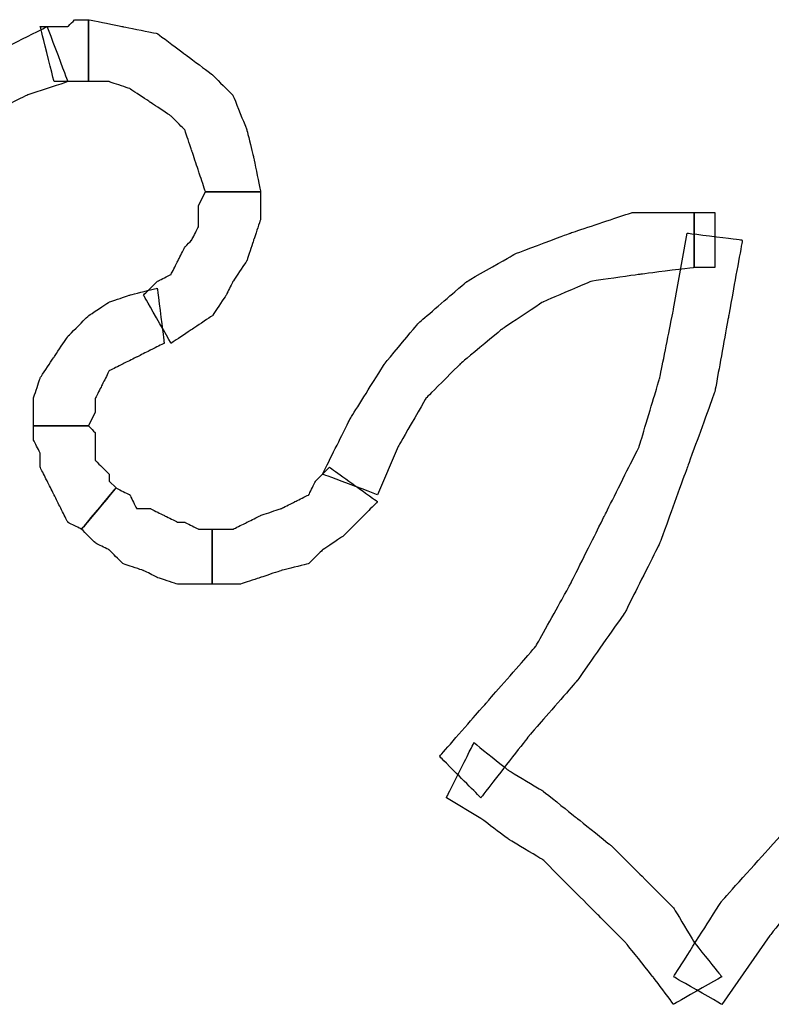
# Model space of a CAD drawing. Extents: x 0 to 216, y 0 to 280.
# Drawn here: x 178 to 186, y 193 to 204 of the extents above; entities that cross this region are included whole.
import ezdxf

# ---------------------------------------------------------------- set-up
doc = ezdxf.new("R2010")
doc.units = 0
doc.header["$LTSCALE"] = 10
doc.header["$MEASUREMENT"] = 0
doc.layers.add('CADdetails-9-EXTRAFINE', color=9, linetype='CONTINUOUS')

msp = doc.modelspace()

# ---------------------------------------------------------------- linework, layer by layer
at = {"layer": 'CADdetails-9-EXTRAFINE'}
for points, knots in [([(175.193, 200.843), (175.193, 200.843), (175.488, 201.137), (175.488, 201.137), (175.488, 201.137), (175.488, 201.137), (175.856, 201.506), (175.856, 201.506), (175.856, 201.506), (175.856, 201.506), (176.224, 201.8), (176.224, 201.8), (176.224, 201.8), (176.224, 201.8), (176.666, 202.095), (176.666, 202.095), (176.666, 202.095), (176.666, 202.095), (177.034, 202.316), (177.034, 202.316), (177.034, 202.316), (177.034, 202.316), (177.476, 202.537), (177.476, 202.537), (177.476, 202.537), (177.476, 202.537), (177.918, 202.758), (177.918, 202.758), (177.918, 202.758), (177.918, 202.758), (178.36, 202.905), (178.36, 202.905), (178.36, 202.905), (178.36, 202.905), (178.139, 203.494), (178.139, 203.494), (178.139, 203.494), (178.139, 203.494), (177.697, 203.273), (177.697, 203.273), (177.697, 203.273), (177.697, 203.273), (177.182, 203.052), (177.182, 203.052), (177.182, 203.052), (177.182, 203.052), (176.74, 202.831), (176.74, 202.831), (176.74, 202.831), (176.74, 202.831), (176.298, 202.537), (176.298, 202.537), (176.298, 202.537), (176.298, 202.537), (175.856, 202.242), (175.856, 202.242), (175.856, 202.242), (175.856, 202.242), (175.488, 201.948), (175.488, 201.948), (175.488, 201.948), (175.488, 201.948), (175.12, 201.653), (175.12, 201.653), (175.12, 201.653), (175.12, 201.653), (174.751, 201.285), (174.751, 201.285), (174.751, 201.285), (174.751, 201.285), (175.193, 200.843), (175.193, 200.843)], [0, 0, 0, 0, 0.055556, 0.055556, 0.055556, 0.083333, 0.111111, 0.111111, 0.111111, 0.138889, 0.166667, 0.166667, 0.166667, 0.194444, 0.222222, 0.222222, 0.222222, 0.25, 0.277778, 0.277778, 0.277778, 0.305556, 0.333333, 0.333333, 0.333333, 0.361111, 0.388889, 0.388889, 0.388889, 0.416667, 0.444444, 0.444444, 0.444444, 0.472222, 0.5, 0.5, 0.5, 0.527778, 0.555556, 0.555556, 0.555556, 0.583333, 0.611111, 0.611111, 0.611111, 0.638889, 0.666667, 0.666667, 0.666667, 0.694444, 0.722222, 0.722222, 0.722222, 0.75, 0.777778, 0.777778, 0.777778, 0.805556, 0.833333, 0.833333, 0.833333, 0.861111, 0.888889, 0.888889, 0.888889, 0.916667, 0.944444, 0.944444, 0.944444, 0.972222, 1, 1, 1, 1]), ([(175.193, 200.843), (175.193, 200.843), (175.488, 201.137), (175.488, 201.137), (175.488, 201.137), (175.488, 201.137), (175.856, 201.506), (175.856, 201.506), (175.856, 201.506), (175.856, 201.506), (176.224, 201.8), (176.224, 201.8), (176.224, 201.8), (176.224, 201.8), (176.666, 202.095), (176.666, 202.095), (176.666, 202.095), (176.666, 202.095), (177.034, 202.316), (177.034, 202.316), (177.034, 202.316), (177.034, 202.316), (177.476, 202.537), (177.476, 202.537), (177.476, 202.537), (177.476, 202.537), (177.918, 202.758), (177.918, 202.758), (177.918, 202.758), (177.918, 202.758), (178.36, 202.905), (178.36, 202.905), (178.36, 202.905), (178.36, 202.905), (178.139, 203.494), (178.139, 203.494), (178.139, 203.494), (178.139, 203.494), (177.697, 203.273), (177.697, 203.273), (177.697, 203.273), (177.697, 203.273), (177.182, 203.052), (177.182, 203.052), (177.182, 203.052), (177.182, 203.052), (176.74, 202.831), (176.74, 202.831), (176.74, 202.831), (176.74, 202.831), (176.298, 202.537), (176.298, 202.537), (176.298, 202.537), (176.298, 202.537), (175.856, 202.242), (175.856, 202.242), (175.856, 202.242), (175.856, 202.242), (175.488, 201.948), (175.488, 201.948), (175.488, 201.948), (175.488, 201.948), (175.12, 201.653), (175.12, 201.653), (175.12, 201.653), (175.12, 201.653), (174.751, 201.285), (174.751, 201.285), (174.751, 201.285), (174.751, 201.285), (175.193, 200.843), (175.193, 200.843)], [0, 0, 0, 0, 0.055556, 0.055556, 0.055556, 0.083333, 0.111111, 0.111111, 0.111111, 0.138889, 0.166667, 0.166667, 0.166667, 0.194444, 0.222222, 0.222222, 0.222222, 0.25, 0.277778, 0.277778, 0.277778, 0.305556, 0.333333, 0.333333, 0.333333, 0.361111, 0.388889, 0.388889, 0.388889, 0.416667, 0.444444, 0.444444, 0.444444, 0.472222, 0.5, 0.5, 0.5, 0.527778, 0.555556, 0.555556, 0.555556, 0.583333, 0.611111, 0.611111, 0.611111, 0.638889, 0.666667, 0.666667, 0.666667, 0.694444, 0.722222, 0.722222, 0.722222, 0.75, 0.777778, 0.777778, 0.777778, 0.805556, 0.833333, 0.833333, 0.833333, 0.861111, 0.888889, 0.888889, 0.888889, 0.916667, 0.944444, 0.944444, 0.944444, 0.972222, 1, 1, 1, 1]), ([(178.213, 202.905), (178.213, 202.905), (178.286, 202.905), (178.286, 202.905), (178.286, 202.905), (178.286, 202.905), (178.36, 202.905), (178.36, 202.905), (178.36, 202.905), (178.36, 202.905), (178.434, 202.905), (178.434, 202.905), (178.434, 202.905), (178.434, 202.905), (178.507, 202.905), (178.507, 202.905), (178.507, 202.905), (178.507, 202.905), (178.581, 202.905), (178.581, 202.905), (178.581, 202.905), (178.581, 202.905), (178.581, 203.568), (178.581, 203.568), (178.581, 203.568), (178.581, 203.568), (178.507, 203.568), (178.507, 203.568), (178.507, 203.568), (178.507, 203.568), (178.434, 203.568), (178.434, 203.568), (178.434, 203.568), (178.434, 203.568), (178.36, 203.494), (178.36, 203.494), (178.36, 203.494), (178.36, 203.494), (178.286, 203.494), (178.286, 203.494), (178.286, 203.494), (178.286, 203.494), (178.213, 203.494), (178.213, 203.494), (178.213, 203.494), (178.213, 203.494), (178.139, 203.494), (178.139, 203.494), (178.139, 203.494), (178.139, 203.494), (178.065, 203.494), (178.065, 203.494), (178.065, 203.494), (178.065, 203.494), (178.213, 202.905), (178.213, 202.905)], [0, 0, 0, 0, 0.071429, 0.071429, 0.071429, 0.107143, 0.142857, 0.142857, 0.142857, 0.178571, 0.214286, 0.214286, 0.214286, 0.25, 0.285714, 0.285714, 0.285714, 0.321429, 0.357143, 0.357143, 0.357143, 0.392857, 0.428571, 0.428571, 0.428571, 0.464286, 0.5, 0.5, 0.5, 0.535714, 0.571429, 0.571429, 0.571429, 0.607143, 0.642857, 0.642857, 0.642857, 0.678571, 0.714286, 0.714286, 0.714286, 0.75, 0.785714, 0.785714, 0.785714, 0.821429, 0.857143, 0.857143, 0.857143, 0.892857, 0.928571, 0.928571, 0.928571, 0.964286, 1, 1, 1, 1]), ([(178.213, 202.905), (178.213, 202.905), (178.286, 202.905), (178.286, 202.905), (178.286, 202.905), (178.286, 202.905), (178.36, 202.905), (178.36, 202.905), (178.36, 202.905), (178.36, 202.905), (178.434, 202.905), (178.434, 202.905), (178.434, 202.905), (178.434, 202.905), (178.507, 202.905), (178.507, 202.905), (178.507, 202.905), (178.507, 202.905), (178.581, 202.905), (178.581, 202.905), (178.581, 202.905), (178.581, 202.905), (178.581, 203.568), (178.581, 203.568), (178.581, 203.568), (178.581, 203.568), (178.507, 203.568), (178.507, 203.568), (178.507, 203.568), (178.507, 203.568), (178.434, 203.568), (178.434, 203.568), (178.434, 203.568), (178.434, 203.568), (178.36, 203.494), (178.36, 203.494), (178.36, 203.494), (178.36, 203.494), (178.286, 203.494), (178.286, 203.494), (178.286, 203.494), (178.286, 203.494), (178.213, 203.494), (178.213, 203.494), (178.213, 203.494), (178.213, 203.494), (178.139, 203.494), (178.139, 203.494), (178.139, 203.494), (178.139, 203.494), (178.065, 203.494), (178.065, 203.494), (178.065, 203.494), (178.065, 203.494), (178.213, 202.905), (178.213, 202.905)], [0, 0, 0, 0, 0.071429, 0.071429, 0.071429, 0.107143, 0.142857, 0.142857, 0.142857, 0.178571, 0.214286, 0.214286, 0.214286, 0.25, 0.285714, 0.285714, 0.285714, 0.321429, 0.357143, 0.357143, 0.357143, 0.392857, 0.428571, 0.428571, 0.428571, 0.464286, 0.5, 0.5, 0.5, 0.535714, 0.571429, 0.571429, 0.571429, 0.607143, 0.642857, 0.642857, 0.642857, 0.678571, 0.714286, 0.714286, 0.714286, 0.75, 0.785714, 0.785714, 0.785714, 0.821429, 0.857143, 0.857143, 0.857143, 0.892857, 0.928571, 0.928571, 0.928571, 0.964286, 1, 1, 1, 1]), ([(178.581, 202.905), (178.581, 202.905), (178.802, 202.905), (178.802, 202.905), (178.802, 202.905), (178.802, 202.905), (179.023, 202.831), (179.023, 202.831), (179.023, 202.831), (179.023, 202.831), (179.244, 202.684), (179.244, 202.684), (179.244, 202.684), (179.244, 202.684), (179.465, 202.537), (179.465, 202.537), (179.465, 202.537), (179.465, 202.537), (179.612, 202.389), (179.612, 202.389), (179.612, 202.389), (179.612, 202.389), (179.686, 202.169), (179.686, 202.169), (179.686, 202.169), (179.686, 202.169), (179.759, 201.948), (179.759, 201.948), (179.759, 201.948), (179.759, 201.948), (179.833, 201.727), (179.833, 201.727), (179.833, 201.727), (179.833, 201.727), (180.422, 201.727), (180.422, 201.727), (180.422, 201.727), (180.422, 201.727), (180.348, 202.095), (180.348, 202.095), (180.348, 202.095), (180.348, 202.095), (180.275, 202.389), (180.275, 202.389), (180.275, 202.389), (180.275, 202.389), (180.127, 202.758), (180.127, 202.758), (180.127, 202.758), (180.127, 202.758), (179.906, 202.979), (179.906, 202.979), (179.906, 202.979), (179.906, 202.979), (179.612, 203.2), (179.612, 203.2), (179.612, 203.2), (179.612, 203.2), (179.317, 203.42), (179.317, 203.42), (179.317, 203.42), (179.317, 203.42), (178.949, 203.494), (178.949, 203.494), (178.949, 203.494), (178.949, 203.494), (178.581, 203.568), (178.581, 203.568), (178.581, 203.568), (178.581, 203.568), (178.581, 202.905), (178.581, 202.905)], [0, 0, 0, 0, 0.055556, 0.055556, 0.055556, 0.083333, 0.111111, 0.111111, 0.111111, 0.138889, 0.166667, 0.166667, 0.166667, 0.194444, 0.222222, 0.222222, 0.222222, 0.25, 0.277778, 0.277778, 0.277778, 0.305556, 0.333333, 0.333333, 0.333333, 0.361111, 0.388889, 0.388889, 0.388889, 0.416667, 0.444444, 0.444444, 0.444444, 0.472222, 0.5, 0.5, 0.5, 0.527778, 0.555556, 0.555556, 0.555556, 0.583333, 0.611111, 0.611111, 0.611111, 0.638889, 0.666667, 0.666667, 0.666667, 0.694444, 0.722222, 0.722222, 0.722222, 0.75, 0.777778, 0.777778, 0.777778, 0.805556, 0.833333, 0.833333, 0.833333, 0.861111, 0.888889, 0.888889, 0.888889, 0.916667, 0.944444, 0.944444, 0.944444, 0.972222, 1, 1, 1, 1]), ([(178.581, 202.905), (178.581, 202.905), (178.802, 202.905), (178.802, 202.905), (178.802, 202.905), (178.802, 202.905), (179.023, 202.831), (179.023, 202.831), (179.023, 202.831), (179.023, 202.831), (179.244, 202.684), (179.244, 202.684), (179.244, 202.684), (179.244, 202.684), (179.465, 202.537), (179.465, 202.537), (179.465, 202.537), (179.465, 202.537), (179.612, 202.389), (179.612, 202.389), (179.612, 202.389), (179.612, 202.389), (179.686, 202.169), (179.686, 202.169), (179.686, 202.169), (179.686, 202.169), (179.759, 201.948), (179.759, 201.948), (179.759, 201.948), (179.759, 201.948), (179.833, 201.727), (179.833, 201.727), (179.833, 201.727), (179.833, 201.727), (180.422, 201.727), (180.422, 201.727), (180.422, 201.727), (180.422, 201.727), (180.348, 202.095), (180.348, 202.095), (180.348, 202.095), (180.348, 202.095), (180.275, 202.389), (180.275, 202.389), (180.275, 202.389), (180.275, 202.389), (180.127, 202.758), (180.127, 202.758), (180.127, 202.758), (180.127, 202.758), (179.906, 202.979), (179.906, 202.979), (179.906, 202.979), (179.906, 202.979), (179.612, 203.2), (179.612, 203.2), (179.612, 203.2), (179.612, 203.2), (179.317, 203.42), (179.317, 203.42), (179.317, 203.42), (179.317, 203.42), (178.949, 203.494), (178.949, 203.494), (178.949, 203.494), (178.949, 203.494), (178.581, 203.568), (178.581, 203.568), (178.581, 203.568), (178.581, 203.568), (178.581, 202.905), (178.581, 202.905)], [0, 0, 0, 0, 0.055556, 0.055556, 0.055556, 0.083333, 0.111111, 0.111111, 0.111111, 0.138889, 0.166667, 0.166667, 0.166667, 0.194444, 0.222222, 0.222222, 0.222222, 0.25, 0.277778, 0.277778, 0.277778, 0.305556, 0.333333, 0.333333, 0.333333, 0.361111, 0.388889, 0.388889, 0.388889, 0.416667, 0.444444, 0.444444, 0.444444, 0.472222, 0.5, 0.5, 0.5, 0.527778, 0.555556, 0.555556, 0.555556, 0.583333, 0.611111, 0.611111, 0.611111, 0.638889, 0.666667, 0.666667, 0.666667, 0.694444, 0.722222, 0.722222, 0.722222, 0.75, 0.777778, 0.777778, 0.777778, 0.805556, 0.833333, 0.833333, 0.833333, 0.861111, 0.888889, 0.888889, 0.888889, 0.916667, 0.944444, 0.944444, 0.944444, 0.972222, 1, 1, 1, 1]), ([(179.833, 201.727), (179.833, 201.727), (179.759, 201.579), (179.759, 201.579), (179.759, 201.579), (179.759, 201.579), (179.759, 201.358), (179.759, 201.358), (179.759, 201.358), (179.759, 201.358), (179.686, 201.211), (179.686, 201.211), (179.686, 201.211), (179.686, 201.211), (179.612, 201.137), (179.612, 201.137), (179.612, 201.137), (179.612, 201.137), (179.538, 200.99), (179.538, 200.99), (179.538, 200.99), (179.538, 200.99), (179.465, 200.843), (179.465, 200.843), (179.465, 200.843), (179.465, 200.843), (179.317, 200.769), (179.317, 200.769), (179.317, 200.769), (179.317, 200.769), (179.17, 200.622), (179.17, 200.622), (179.17, 200.622), (179.17, 200.622), (179.465, 200.106), (179.465, 200.106), (179.465, 200.106), (179.465, 200.106), (179.686, 200.254), (179.686, 200.254), (179.686, 200.254), (179.686, 200.254), (179.906, 200.401), (179.906, 200.401), (179.906, 200.401), (179.906, 200.401), (180.054, 200.622), (180.054, 200.622), (180.054, 200.622), (180.054, 200.622), (180.127, 200.769), (180.127, 200.769), (180.127, 200.769), (180.127, 200.769), (180.275, 200.99), (180.275, 200.99), (180.275, 200.99), (180.275, 200.99), (180.348, 201.211), (180.348, 201.211), (180.348, 201.211), (180.348, 201.211), (180.422, 201.432), (180.422, 201.432), (180.422, 201.432), (180.422, 201.432), (180.422, 201.727), (180.422, 201.727), (180.422, 201.727), (180.422, 201.727), (179.833, 201.727), (179.833, 201.727)], [0, 0, 0, 0, 0.055556, 0.055556, 0.055556, 0.083333, 0.111111, 0.111111, 0.111111, 0.138889, 0.166667, 0.166667, 0.166667, 0.194444, 0.222222, 0.222222, 0.222222, 0.25, 0.277778, 0.277778, 0.277778, 0.305556, 0.333333, 0.333333, 0.333333, 0.361111, 0.388889, 0.388889, 0.388889, 0.416667, 0.444444, 0.444444, 0.444444, 0.472222, 0.5, 0.5, 0.5, 0.527778, 0.555556, 0.555556, 0.555556, 0.583333, 0.611111, 0.611111, 0.611111, 0.638889, 0.666667, 0.666667, 0.666667, 0.694444, 0.722222, 0.722222, 0.722222, 0.75, 0.777778, 0.777778, 0.777778, 0.805556, 0.833333, 0.833333, 0.833333, 0.861111, 0.888889, 0.888889, 0.888889, 0.916667, 0.944444, 0.944444, 0.944444, 0.972222, 1, 1, 1, 1]), ([(179.833, 201.727), (179.833, 201.727), (179.759, 201.579), (179.759, 201.579), (179.759, 201.579), (179.759, 201.579), (179.759, 201.358), (179.759, 201.358), (179.759, 201.358), (179.759, 201.358), (179.686, 201.211), (179.686, 201.211), (179.686, 201.211), (179.686, 201.211), (179.612, 201.137), (179.612, 201.137), (179.612, 201.137), (179.612, 201.137), (179.538, 200.99), (179.538, 200.99), (179.538, 200.99), (179.538, 200.99), (179.465, 200.843), (179.465, 200.843), (179.465, 200.843), (179.465, 200.843), (179.317, 200.769), (179.317, 200.769), (179.317, 200.769), (179.317, 200.769), (179.17, 200.622), (179.17, 200.622), (179.17, 200.622), (179.17, 200.622), (179.465, 200.106), (179.465, 200.106), (179.465, 200.106), (179.465, 200.106), (179.686, 200.254), (179.686, 200.254), (179.686, 200.254), (179.686, 200.254), (179.906, 200.401), (179.906, 200.401), (179.906, 200.401), (179.906, 200.401), (180.054, 200.622), (180.054, 200.622), (180.054, 200.622), (180.054, 200.622), (180.127, 200.769), (180.127, 200.769), (180.127, 200.769), (180.127, 200.769), (180.275, 200.99), (180.275, 200.99), (180.275, 200.99), (180.275, 200.99), (180.348, 201.211), (180.348, 201.211), (180.348, 201.211), (180.348, 201.211), (180.422, 201.432), (180.422, 201.432), (180.422, 201.432), (180.422, 201.432), (180.422, 201.727), (180.422, 201.727), (180.422, 201.727), (180.422, 201.727), (179.833, 201.727), (179.833, 201.727)], [0, 0, 0, 0, 0.055556, 0.055556, 0.055556, 0.083333, 0.111111, 0.111111, 0.111111, 0.138889, 0.166667, 0.166667, 0.166667, 0.194444, 0.222222, 0.222222, 0.222222, 0.25, 0.277778, 0.277778, 0.277778, 0.305556, 0.333333, 0.333333, 0.333333, 0.361111, 0.388889, 0.388889, 0.388889, 0.416667, 0.444444, 0.444444, 0.444444, 0.472222, 0.5, 0.5, 0.5, 0.527778, 0.555556, 0.555556, 0.555556, 0.583333, 0.611111, 0.611111, 0.611111, 0.638889, 0.666667, 0.666667, 0.666667, 0.694444, 0.722222, 0.722222, 0.722222, 0.75, 0.777778, 0.777778, 0.777778, 0.805556, 0.833333, 0.833333, 0.833333, 0.861111, 0.888889, 0.888889, 0.888889, 0.916667, 0.944444, 0.944444, 0.944444, 0.972222, 1, 1, 1, 1]), ([(181.674, 198.486), (181.674, 198.486), (181.895, 199.002), (181.895, 199.002), (181.895, 199.002), (181.895, 199.002), (182.19, 199.517), (182.19, 199.517), (182.19, 199.517), (182.19, 199.517), (182.558, 199.886), (182.558, 199.886), (182.558, 199.886), (182.558, 199.886), (183, 200.254), (183, 200.254), (183, 200.254), (183, 200.254), (183.442, 200.548), (183.442, 200.548), (183.442, 200.548), (183.442, 200.548), (183.957, 200.769), (183.957, 200.769), (183.957, 200.769), (183.957, 200.769), (184.473, 200.843), (184.473, 200.843), (184.473, 200.843), (184.473, 200.843), (185.062, 200.917), (185.062, 200.917), (185.062, 200.917), (185.062, 200.917), (185.062, 201.506), (185.062, 201.506), (185.062, 201.506), (185.062, 201.506), (184.399, 201.506), (184.399, 201.506), (184.399, 201.506), (184.399, 201.506), (183.736, 201.285), (183.736, 201.285), (183.736, 201.285), (183.736, 201.285), (183.147, 201.064), (183.147, 201.064), (183.147, 201.064), (183.147, 201.064), (182.631, 200.769), (182.631, 200.769), (182.631, 200.769), (182.631, 200.769), (182.116, 200.327), (182.116, 200.327), (182.116, 200.327), (182.116, 200.327), (181.748, 199.886), (181.748, 199.886), (181.748, 199.886), (181.748, 199.886), (181.379, 199.296), (181.379, 199.296), (181.379, 199.296), (181.379, 199.296), (181.085, 198.707), (181.085, 198.707), (181.085, 198.707), (181.085, 198.707), (181.674, 198.486), (181.674, 198.486)], [0, 0, 0, 0, 0.055556, 0.055556, 0.055556, 0.083333, 0.111111, 0.111111, 0.111111, 0.138889, 0.166667, 0.166667, 0.166667, 0.194444, 0.222222, 0.222222, 0.222222, 0.25, 0.277778, 0.277778, 0.277778, 0.305556, 0.333333, 0.333333, 0.333333, 0.361111, 0.388889, 0.388889, 0.388889, 0.416667, 0.444444, 0.444444, 0.444444, 0.472222, 0.5, 0.5, 0.5, 0.527778, 0.555556, 0.555556, 0.555556, 0.583333, 0.611111, 0.611111, 0.611111, 0.638889, 0.666667, 0.666667, 0.666667, 0.694444, 0.722222, 0.722222, 0.722222, 0.75, 0.777778, 0.777778, 0.777778, 0.805556, 0.833333, 0.833333, 0.833333, 0.861111, 0.888889, 0.888889, 0.888889, 0.916667, 0.944444, 0.944444, 0.944444, 0.972222, 1, 1, 1, 1]), ([(181.674, 198.486), (181.674, 198.486), (181.895, 199.002), (181.895, 199.002), (181.895, 199.002), (181.895, 199.002), (182.19, 199.517), (182.19, 199.517), (182.19, 199.517), (182.19, 199.517), (182.558, 199.886), (182.558, 199.886), (182.558, 199.886), (182.558, 199.886), (183, 200.254), (183, 200.254), (183, 200.254), (183, 200.254), (183.442, 200.548), (183.442, 200.548), (183.442, 200.548), (183.442, 200.548), (183.957, 200.769), (183.957, 200.769), (183.957, 200.769), (183.957, 200.769), (184.473, 200.843), (184.473, 200.843), (184.473, 200.843), (184.473, 200.843), (185.062, 200.917), (185.062, 200.917), (185.062, 200.917), (185.062, 200.917), (185.062, 201.506), (185.062, 201.506), (185.062, 201.506), (185.062, 201.506), (184.399, 201.506), (184.399, 201.506), (184.399, 201.506), (184.399, 201.506), (183.736, 201.285), (183.736, 201.285), (183.736, 201.285), (183.736, 201.285), (183.147, 201.064), (183.147, 201.064), (183.147, 201.064), (183.147, 201.064), (182.631, 200.769), (182.631, 200.769), (182.631, 200.769), (182.631, 200.769), (182.116, 200.327), (182.116, 200.327), (182.116, 200.327), (182.116, 200.327), (181.748, 199.886), (181.748, 199.886), (181.748, 199.886), (181.748, 199.886), (181.379, 199.296), (181.379, 199.296), (181.379, 199.296), (181.379, 199.296), (181.085, 198.707), (181.085, 198.707), (181.085, 198.707), (181.085, 198.707), (181.674, 198.486), (181.674, 198.486)], [0, 0, 0, 0, 0.055556, 0.055556, 0.055556, 0.083333, 0.111111, 0.111111, 0.111111, 0.138889, 0.166667, 0.166667, 0.166667, 0.194444, 0.222222, 0.222222, 0.222222, 0.25, 0.277778, 0.277778, 0.277778, 0.305556, 0.333333, 0.333333, 0.333333, 0.361111, 0.388889, 0.388889, 0.388889, 0.416667, 0.444444, 0.444444, 0.444444, 0.472222, 0.5, 0.5, 0.5, 0.527778, 0.555556, 0.555556, 0.555556, 0.583333, 0.611111, 0.611111, 0.611111, 0.638889, 0.666667, 0.666667, 0.666667, 0.694444, 0.722222, 0.722222, 0.722222, 0.75, 0.777778, 0.777778, 0.777778, 0.805556, 0.833333, 0.833333, 0.833333, 0.861111, 0.888889, 0.888889, 0.888889, 0.916667, 0.944444, 0.944444, 0.944444, 0.972222, 1, 1, 1, 1]), ([(185.062, 200.917), (185.062, 200.917), (185.135, 200.917), (185.135, 200.917), (185.135, 200.917), (185.135, 200.917), (185.209, 200.917), (185.209, 200.917), (185.209, 200.917), (185.209, 200.917), (185.283, 200.917), (185.283, 200.917), (185.283, 200.917), (185.283, 200.917), (185.283, 201.506), (185.283, 201.506), (185.283, 201.506), (185.283, 201.506), (185.209, 201.506), (185.209, 201.506), (185.209, 201.506), (185.209, 201.506), (185.135, 201.506), (185.135, 201.506), (185.135, 201.506), (185.135, 201.506), (185.062, 201.506), (185.062, 201.506), (185.062, 201.506), (185.062, 201.506), (185.062, 200.917), (185.062, 200.917)], [0, 0, 0, 0, 0.125, 0.125, 0.125, 0.1875, 0.25, 0.25, 0.25, 0.3125, 0.375, 0.375, 0.375, 0.4375, 0.5, 0.5, 0.5, 0.5625, 0.625, 0.625, 0.625, 0.6875, 0.75, 0.75, 0.75, 0.8125, 0.875, 0.875, 0.875, 0.9375, 1, 1, 1, 1]), ([(185.062, 200.917), (185.062, 200.917), (185.135, 200.917), (185.135, 200.917), (185.135, 200.917), (185.135, 200.917), (185.209, 200.917), (185.209, 200.917), (185.209, 200.917), (185.209, 200.917), (185.283, 200.917), (185.283, 200.917), (185.283, 200.917), (185.283, 200.917), (185.283, 201.506), (185.283, 201.506), (185.283, 201.506), (185.283, 201.506), (185.209, 201.506), (185.209, 201.506), (185.209, 201.506), (185.209, 201.506), (185.135, 201.506), (185.135, 201.506), (185.135, 201.506), (185.135, 201.506), (185.062, 201.506), (185.062, 201.506), (185.062, 201.506), (185.062, 201.506), (185.062, 200.917), (185.062, 200.917)], [0, 0, 0, 0, 0.125, 0.125, 0.125, 0.1875, 0.25, 0.25, 0.25, 0.3125, 0.375, 0.375, 0.375, 0.4375, 0.5, 0.5, 0.5, 0.5625, 0.625, 0.625, 0.625, 0.6875, 0.75, 0.75, 0.75, 0.8125, 0.875, 0.875, 0.875, 0.9375, 1, 1, 1, 1]), ([(184.988, 201.285), (184.988, 201.285), (184.841, 200.475), (184.841, 200.475), (184.841, 200.475), (184.841, 200.475), (184.694, 199.738), (184.694, 199.738), (184.694, 199.738), (184.694, 199.738), (184.473, 199.002), (184.473, 199.002), (184.473, 199.002), (184.473, 199.002), (184.104, 198.265), (184.104, 198.265), (184.104, 198.265), (184.104, 198.265), (183.736, 197.529), (183.736, 197.529), (183.736, 197.529), (183.736, 197.529), (183.368, 196.866), (183.368, 196.866), (183.368, 196.866), (183.368, 196.866), (182.852, 196.277), (182.852, 196.277), (182.852, 196.277), (182.852, 196.277), (182.337, 195.688), (182.337, 195.688), (182.337, 195.688), (182.337, 195.688), (182.779, 195.246), (182.779, 195.246), (182.779, 195.246), (182.779, 195.246), (183.294, 195.909), (183.294, 195.909), (183.294, 195.909), (183.294, 195.909), (183.81, 196.498), (183.81, 196.498), (183.81, 196.498), (183.81, 196.498), (184.325, 197.234), (184.325, 197.234), (184.325, 197.234), (184.325, 197.234), (184.694, 197.971), (184.694, 197.971), (184.694, 197.971), (184.694, 197.971), (184.988, 198.781), (184.988, 198.781), (184.988, 198.781), (184.988, 198.781), (185.283, 199.591), (185.283, 199.591), (185.283, 199.591), (185.283, 199.591), (185.43, 200.401), (185.43, 200.401), (185.43, 200.401), (185.43, 200.401), (185.577, 201.211), (185.577, 201.211), (185.577, 201.211), (185.577, 201.211), (184.988, 201.285), (184.988, 201.285)], [0, 0, 0, 0, 0.055556, 0.055556, 0.055556, 0.083333, 0.111111, 0.111111, 0.111111, 0.138889, 0.166667, 0.166667, 0.166667, 0.194444, 0.222222, 0.222222, 0.222222, 0.25, 0.277778, 0.277778, 0.277778, 0.305556, 0.333333, 0.333333, 0.333333, 0.361111, 0.388889, 0.388889, 0.388889, 0.416667, 0.444444, 0.444444, 0.444444, 0.472222, 0.5, 0.5, 0.5, 0.527778, 0.555556, 0.555556, 0.555556, 0.583333, 0.611111, 0.611111, 0.611111, 0.638889, 0.666667, 0.666667, 0.666667, 0.694444, 0.722222, 0.722222, 0.722222, 0.75, 0.777778, 0.777778, 0.777778, 0.805556, 0.833333, 0.833333, 0.833333, 0.861111, 0.888889, 0.888889, 0.888889, 0.916667, 0.944444, 0.944444, 0.944444, 0.972222, 1, 1, 1, 1]), ([(184.988, 201.285), (184.988, 201.285), (184.841, 200.475), (184.841, 200.475), (184.841, 200.475), (184.841, 200.475), (184.694, 199.738), (184.694, 199.738), (184.694, 199.738), (184.694, 199.738), (184.473, 199.002), (184.473, 199.002), (184.473, 199.002), (184.473, 199.002), (184.104, 198.265), (184.104, 198.265), (184.104, 198.265), (184.104, 198.265), (183.736, 197.529), (183.736, 197.529), (183.736, 197.529), (183.736, 197.529), (183.368, 196.866), (183.368, 196.866), (183.368, 196.866), (183.368, 196.866), (182.852, 196.277), (182.852, 196.277), (182.852, 196.277), (182.852, 196.277), (182.337, 195.688), (182.337, 195.688), (182.337, 195.688), (182.337, 195.688), (182.779, 195.246), (182.779, 195.246), (182.779, 195.246), (182.779, 195.246), (183.294, 195.909), (183.294, 195.909), (183.294, 195.909), (183.294, 195.909), (183.81, 196.498), (183.81, 196.498), (183.81, 196.498), (183.81, 196.498), (184.325, 197.234), (184.325, 197.234), (184.325, 197.234), (184.325, 197.234), (184.694, 197.971), (184.694, 197.971), (184.694, 197.971), (184.694, 197.971), (184.988, 198.781), (184.988, 198.781), (184.988, 198.781), (184.988, 198.781), (185.283, 199.591), (185.283, 199.591), (185.283, 199.591), (185.283, 199.591), (185.43, 200.401), (185.43, 200.401), (185.43, 200.401), (185.43, 200.401), (185.577, 201.211), (185.577, 201.211), (185.577, 201.211), (185.577, 201.211), (184.988, 201.285), (184.988, 201.285)], [0, 0, 0, 0, 0.055556, 0.055556, 0.055556, 0.083333, 0.111111, 0.111111, 0.111111, 0.138889, 0.166667, 0.166667, 0.166667, 0.194444, 0.222222, 0.222222, 0.222222, 0.25, 0.277778, 0.277778, 0.277778, 0.305556, 0.333333, 0.333333, 0.333333, 0.361111, 0.388889, 0.388889, 0.388889, 0.416667, 0.444444, 0.444444, 0.444444, 0.472222, 0.5, 0.5, 0.5, 0.527778, 0.555556, 0.555556, 0.555556, 0.583333, 0.611111, 0.611111, 0.611111, 0.638889, 0.666667, 0.666667, 0.666667, 0.694444, 0.722222, 0.722222, 0.722222, 0.75, 0.777778, 0.777778, 0.777778, 0.805556, 0.833333, 0.833333, 0.833333, 0.861111, 0.888889, 0.888889, 0.888889, 0.916667, 0.944444, 0.944444, 0.944444, 0.972222, 1, 1, 1, 1]), ([(178.581, 199.223), (178.581, 199.223), (178.654, 199.37), (178.654, 199.37), (178.654, 199.37), (178.654, 199.37), (178.654, 199.517), (178.654, 199.517), (178.654, 199.517), (178.654, 199.517), (178.728, 199.664), (178.728, 199.664), (178.728, 199.664), (178.728, 199.664), (178.802, 199.812), (178.802, 199.812), (178.802, 199.812), (178.802, 199.812), (178.949, 199.886), (178.949, 199.886), (178.949, 199.886), (178.949, 199.886), (179.096, 199.959), (179.096, 199.959), (179.096, 199.959), (179.096, 199.959), (179.244, 200.033), (179.244, 200.033), (179.244, 200.033), (179.244, 200.033), (179.391, 200.106), (179.391, 200.106), (179.391, 200.106), (179.391, 200.106), (179.317, 200.696), (179.317, 200.696), (179.317, 200.696), (179.317, 200.696), (179.023, 200.622), (179.023, 200.622), (179.023, 200.622), (179.023, 200.622), (178.802, 200.548), (178.802, 200.548), (178.802, 200.548), (178.802, 200.548), (178.581, 200.401), (178.581, 200.401), (178.581, 200.401), (178.581, 200.401), (178.36, 200.18), (178.36, 200.18), (178.36, 200.18), (178.36, 200.18), (178.213, 199.959), (178.213, 199.959), (178.213, 199.959), (178.213, 199.959), (178.065, 199.738), (178.065, 199.738), (178.065, 199.738), (178.065, 199.738), (177.992, 199.517), (177.992, 199.517), (177.992, 199.517), (177.992, 199.517), (177.992, 199.223), (177.992, 199.223), (177.992, 199.223), (177.992, 199.223), (178.581, 199.223), (178.581, 199.223)], [0, 0, 0, 0, 0.055556, 0.055556, 0.055556, 0.083333, 0.111111, 0.111111, 0.111111, 0.138889, 0.166667, 0.166667, 0.166667, 0.194444, 0.222222, 0.222222, 0.222222, 0.25, 0.277778, 0.277778, 0.277778, 0.305556, 0.333333, 0.333333, 0.333333, 0.361111, 0.388889, 0.388889, 0.388889, 0.416667, 0.444444, 0.444444, 0.444444, 0.472222, 0.5, 0.5, 0.5, 0.527778, 0.555556, 0.555556, 0.555556, 0.583333, 0.611111, 0.611111, 0.611111, 0.638889, 0.666667, 0.666667, 0.666667, 0.694444, 0.722222, 0.722222, 0.722222, 0.75, 0.777778, 0.777778, 0.777778, 0.805556, 0.833333, 0.833333, 0.833333, 0.861111, 0.888889, 0.888889, 0.888889, 0.916667, 0.944444, 0.944444, 0.944444, 0.972222, 1, 1, 1, 1]), ([(178.581, 199.223), (178.581, 199.223), (178.654, 199.37), (178.654, 199.37), (178.654, 199.37), (178.654, 199.37), (178.654, 199.517), (178.654, 199.517), (178.654, 199.517), (178.654, 199.517), (178.728, 199.664), (178.728, 199.664), (178.728, 199.664), (178.728, 199.664), (178.802, 199.812), (178.802, 199.812), (178.802, 199.812), (178.802, 199.812), (178.949, 199.886), (178.949, 199.886), (178.949, 199.886), (178.949, 199.886), (179.096, 199.959), (179.096, 199.959), (179.096, 199.959), (179.096, 199.959), (179.244, 200.033), (179.244, 200.033), (179.244, 200.033), (179.244, 200.033), (179.391, 200.106), (179.391, 200.106), (179.391, 200.106), (179.391, 200.106), (179.317, 200.696), (179.317, 200.696), (179.317, 200.696), (179.317, 200.696), (179.023, 200.622), (179.023, 200.622), (179.023, 200.622), (179.023, 200.622), (178.802, 200.548), (178.802, 200.548), (178.802, 200.548), (178.802, 200.548), (178.581, 200.401), (178.581, 200.401), (178.581, 200.401), (178.581, 200.401), (178.36, 200.18), (178.36, 200.18), (178.36, 200.18), (178.36, 200.18), (178.213, 199.959), (178.213, 199.959), (178.213, 199.959), (178.213, 199.959), (178.065, 199.738), (178.065, 199.738), (178.065, 199.738), (178.065, 199.738), (177.992, 199.517), (177.992, 199.517), (177.992, 199.517), (177.992, 199.517), (177.992, 199.223), (177.992, 199.223), (177.992, 199.223), (177.992, 199.223), (178.581, 199.223), (178.581, 199.223)], [0, 0, 0, 0, 0.055556, 0.055556, 0.055556, 0.083333, 0.111111, 0.111111, 0.111111, 0.138889, 0.166667, 0.166667, 0.166667, 0.194444, 0.222222, 0.222222, 0.222222, 0.25, 0.277778, 0.277778, 0.277778, 0.305556, 0.333333, 0.333333, 0.333333, 0.361111, 0.388889, 0.388889, 0.388889, 0.416667, 0.444444, 0.444444, 0.444444, 0.472222, 0.5, 0.5, 0.5, 0.527778, 0.555556, 0.555556, 0.555556, 0.583333, 0.611111, 0.611111, 0.611111, 0.638889, 0.666667, 0.666667, 0.666667, 0.694444, 0.722222, 0.722222, 0.722222, 0.75, 0.777778, 0.777778, 0.777778, 0.805556, 0.833333, 0.833333, 0.833333, 0.861111, 0.888889, 0.888889, 0.888889, 0.916667, 0.944444, 0.944444, 0.944444, 0.972222, 1, 1, 1, 1]), ([(178.876, 198.56), (178.876, 198.56), (178.802, 198.633), (178.802, 198.633), (178.802, 198.633), (178.802, 198.633), (178.802, 198.707), (178.802, 198.707), (178.802, 198.707), (178.802, 198.707), (178.728, 198.781), (178.728, 198.781), (178.728, 198.781), (178.728, 198.781), (178.654, 198.854), (178.654, 198.854), (178.654, 198.854), (178.654, 198.854), (178.654, 198.928), (178.654, 198.928), (178.654, 198.928), (178.654, 198.928), (178.654, 199.002), (178.654, 199.002), (178.654, 199.002), (178.654, 199.002), (178.654, 199.149), (178.654, 199.149), (178.654, 199.149), (178.654, 199.149), (178.581, 199.223), (178.581, 199.223), (178.581, 199.223), (178.581, 199.223), (177.992, 199.223), (177.992, 199.223), (177.992, 199.223), (177.992, 199.223), (177.992, 199.075), (177.992, 199.075), (177.992, 199.075), (177.992, 199.075), (178.065, 198.928), (178.065, 198.928), (178.065, 198.928), (178.065, 198.928), (178.065, 198.781), (178.065, 198.781), (178.065, 198.781), (178.065, 198.781), (178.139, 198.633), (178.139, 198.633), (178.139, 198.633), (178.139, 198.633), (178.213, 198.486), (178.213, 198.486), (178.213, 198.486), (178.213, 198.486), (178.286, 198.339), (178.286, 198.339), (178.286, 198.339), (178.286, 198.339), (178.36, 198.192), (178.36, 198.192), (178.36, 198.192), (178.36, 198.192), (178.507, 198.118), (178.507, 198.118), (178.507, 198.118), (178.507, 198.118), (178.876, 198.56), (178.876, 198.56)], [0, 0, 0, 0, 0.055556, 0.055556, 0.055556, 0.083333, 0.111111, 0.111111, 0.111111, 0.138889, 0.166667, 0.166667, 0.166667, 0.194444, 0.222222, 0.222222, 0.222222, 0.25, 0.277778, 0.277778, 0.277778, 0.305556, 0.333333, 0.333333, 0.333333, 0.361111, 0.388889, 0.388889, 0.388889, 0.416667, 0.444444, 0.444444, 0.444444, 0.472222, 0.5, 0.5, 0.5, 0.527778, 0.555556, 0.555556, 0.555556, 0.583333, 0.611111, 0.611111, 0.611111, 0.638889, 0.666667, 0.666667, 0.666667, 0.694444, 0.722222, 0.722222, 0.722222, 0.75, 0.777778, 0.777778, 0.777778, 0.805556, 0.833333, 0.833333, 0.833333, 0.861111, 0.888889, 0.888889, 0.888889, 0.916667, 0.944444, 0.944444, 0.944444, 0.972222, 1, 1, 1, 1]), ([(178.876, 198.56), (178.876, 198.56), (178.802, 198.633), (178.802, 198.633), (178.802, 198.633), (178.802, 198.633), (178.802, 198.707), (178.802, 198.707), (178.802, 198.707), (178.802, 198.707), (178.728, 198.781), (178.728, 198.781), (178.728, 198.781), (178.728, 198.781), (178.654, 198.854), (178.654, 198.854), (178.654, 198.854), (178.654, 198.854), (178.654, 198.928), (178.654, 198.928), (178.654, 198.928), (178.654, 198.928), (178.654, 199.002), (178.654, 199.002), (178.654, 199.002), (178.654, 199.002), (178.654, 199.149), (178.654, 199.149), (178.654, 199.149), (178.654, 199.149), (178.581, 199.223), (178.581, 199.223), (178.581, 199.223), (178.581, 199.223), (177.992, 199.223), (177.992, 199.223), (177.992, 199.223), (177.992, 199.223), (177.992, 199.075), (177.992, 199.075), (177.992, 199.075), (177.992, 199.075), (178.065, 198.928), (178.065, 198.928), (178.065, 198.928), (178.065, 198.928), (178.065, 198.781), (178.065, 198.781), (178.065, 198.781), (178.065, 198.781), (178.139, 198.633), (178.139, 198.633), (178.139, 198.633), (178.139, 198.633), (178.213, 198.486), (178.213, 198.486), (178.213, 198.486), (178.213, 198.486), (178.286, 198.339), (178.286, 198.339), (178.286, 198.339), (178.286, 198.339), (178.36, 198.192), (178.36, 198.192), (178.36, 198.192), (178.36, 198.192), (178.507, 198.118), (178.507, 198.118), (178.507, 198.118), (178.507, 198.118), (178.876, 198.56), (178.876, 198.56)], [0, 0, 0, 0, 0.055556, 0.055556, 0.055556, 0.083333, 0.111111, 0.111111, 0.111111, 0.138889, 0.166667, 0.166667, 0.166667, 0.194444, 0.222222, 0.222222, 0.222222, 0.25, 0.277778, 0.277778, 0.277778, 0.305556, 0.333333, 0.333333, 0.333333, 0.361111, 0.388889, 0.388889, 0.388889, 0.416667, 0.444444, 0.444444, 0.444444, 0.472222, 0.5, 0.5, 0.5, 0.527778, 0.555556, 0.555556, 0.555556, 0.583333, 0.611111, 0.611111, 0.611111, 0.638889, 0.666667, 0.666667, 0.666667, 0.694444, 0.722222, 0.722222, 0.722222, 0.75, 0.777778, 0.777778, 0.777778, 0.805556, 0.833333, 0.833333, 0.833333, 0.861111, 0.888889, 0.888889, 0.888889, 0.916667, 0.944444, 0.944444, 0.944444, 0.972222, 1, 1, 1, 1]), ([(181.159, 198.781), (181.159, 198.781), (181.011, 198.633), (181.011, 198.633), (181.011, 198.633), (181.011, 198.633), (180.938, 198.486), (180.938, 198.486), (180.938, 198.486), (180.938, 198.486), (180.79, 198.413), (180.79, 198.413), (180.79, 198.413), (180.79, 198.413), (180.643, 198.339), (180.643, 198.339), (180.643, 198.339), (180.643, 198.339), (180.422, 198.265), (180.422, 198.265), (180.422, 198.265), (180.422, 198.265), (180.275, 198.192), (180.275, 198.192), (180.275, 198.192), (180.275, 198.192), (180.127, 198.118), (180.127, 198.118), (180.127, 198.118), (180.127, 198.118), (179.906, 198.118), (179.906, 198.118), (179.906, 198.118), (179.906, 198.118), (179.906, 197.529), (179.906, 197.529), (179.906, 197.529), (179.906, 197.529), (180.201, 197.529), (180.201, 197.529), (180.201, 197.529), (180.201, 197.529), (180.422, 197.602), (180.422, 197.602), (180.422, 197.602), (180.422, 197.602), (180.643, 197.676), (180.643, 197.676), (180.643, 197.676), (180.643, 197.676), (180.938, 197.75), (180.938, 197.75), (180.938, 197.75), (180.938, 197.75), (181.085, 197.897), (181.085, 197.897), (181.085, 197.897), (181.085, 197.897), (181.306, 198.044), (181.306, 198.044), (181.306, 198.044), (181.306, 198.044), (181.527, 198.265), (181.527, 198.265), (181.527, 198.265), (181.527, 198.265), (181.674, 198.413), (181.674, 198.413), (181.674, 198.413), (181.674, 198.413), (181.159, 198.781), (181.159, 198.781)], [0, 0, 0, 0, 0.055556, 0.055556, 0.055556, 0.083333, 0.111111, 0.111111, 0.111111, 0.138889, 0.166667, 0.166667, 0.166667, 0.194444, 0.222222, 0.222222, 0.222222, 0.25, 0.277778, 0.277778, 0.277778, 0.305556, 0.333333, 0.333333, 0.333333, 0.361111, 0.388889, 0.388889, 0.388889, 0.416667, 0.444444, 0.444444, 0.444444, 0.472222, 0.5, 0.5, 0.5, 0.527778, 0.555556, 0.555556, 0.555556, 0.583333, 0.611111, 0.611111, 0.611111, 0.638889, 0.666667, 0.666667, 0.666667, 0.694444, 0.722222, 0.722222, 0.722222, 0.75, 0.777778, 0.777778, 0.777778, 0.805556, 0.833333, 0.833333, 0.833333, 0.861111, 0.888889, 0.888889, 0.888889, 0.916667, 0.944444, 0.944444, 0.944444, 0.972222, 1, 1, 1, 1]), ([(181.159, 198.781), (181.159, 198.781), (181.011, 198.633), (181.011, 198.633), (181.011, 198.633), (181.011, 198.633), (180.938, 198.486), (180.938, 198.486), (180.938, 198.486), (180.938, 198.486), (180.79, 198.413), (180.79, 198.413), (180.79, 198.413), (180.79, 198.413), (180.643, 198.339), (180.643, 198.339), (180.643, 198.339), (180.643, 198.339), (180.422, 198.265), (180.422, 198.265), (180.422, 198.265), (180.422, 198.265), (180.275, 198.192), (180.275, 198.192), (180.275, 198.192), (180.275, 198.192), (180.127, 198.118), (180.127, 198.118), (180.127, 198.118), (180.127, 198.118), (179.906, 198.118), (179.906, 198.118), (179.906, 198.118), (179.906, 198.118), (179.906, 197.529), (179.906, 197.529), (179.906, 197.529), (179.906, 197.529), (180.201, 197.529), (180.201, 197.529), (180.201, 197.529), (180.201, 197.529), (180.422, 197.602), (180.422, 197.602), (180.422, 197.602), (180.422, 197.602), (180.643, 197.676), (180.643, 197.676), (180.643, 197.676), (180.643, 197.676), (180.938, 197.75), (180.938, 197.75), (180.938, 197.75), (180.938, 197.75), (181.085, 197.897), (181.085, 197.897), (181.085, 197.897), (181.085, 197.897), (181.306, 198.044), (181.306, 198.044), (181.306, 198.044), (181.306, 198.044), (181.527, 198.265), (181.527, 198.265), (181.527, 198.265), (181.527, 198.265), (181.674, 198.413), (181.674, 198.413), (181.674, 198.413), (181.674, 198.413), (181.159, 198.781), (181.159, 198.781)], [0, 0, 0, 0, 0.055556, 0.055556, 0.055556, 0.083333, 0.111111, 0.111111, 0.111111, 0.138889, 0.166667, 0.166667, 0.166667, 0.194444, 0.222222, 0.222222, 0.222222, 0.25, 0.277778, 0.277778, 0.277778, 0.305556, 0.333333, 0.333333, 0.333333, 0.361111, 0.388889, 0.388889, 0.388889, 0.416667, 0.444444, 0.444444, 0.444444, 0.472222, 0.5, 0.5, 0.5, 0.527778, 0.555556, 0.555556, 0.555556, 0.583333, 0.611111, 0.611111, 0.611111, 0.638889, 0.666667, 0.666667, 0.666667, 0.694444, 0.722222, 0.722222, 0.722222, 0.75, 0.777778, 0.777778, 0.777778, 0.805556, 0.833333, 0.833333, 0.833333, 0.861111, 0.888889, 0.888889, 0.888889, 0.916667, 0.944444, 0.944444, 0.944444, 0.972222, 1, 1, 1, 1]), ([(179.906, 198.118), (179.906, 198.118), (179.759, 198.118), (179.759, 198.118), (179.759, 198.118), (179.759, 198.118), (179.612, 198.192), (179.612, 198.192), (179.612, 198.192), (179.612, 198.192), (179.538, 198.192), (179.538, 198.192), (179.538, 198.192), (179.538, 198.192), (179.391, 198.265), (179.391, 198.265), (179.391, 198.265), (179.391, 198.265), (179.244, 198.339), (179.244, 198.339), (179.244, 198.339), (179.244, 198.339), (179.096, 198.339), (179.096, 198.339), (179.096, 198.339), (179.096, 198.339), (179.023, 198.486), (179.023, 198.486), (179.023, 198.486), (179.023, 198.486), (178.876, 198.56), (178.876, 198.56), (178.876, 198.56), (178.876, 198.56), (178.507, 198.118), (178.507, 198.118), (178.507, 198.118), (178.507, 198.118), (178.654, 197.971), (178.654, 197.971), (178.654, 197.971), (178.654, 197.971), (178.802, 197.897), (178.802, 197.897), (178.802, 197.897), (178.802, 197.897), (178.949, 197.75), (178.949, 197.75), (178.949, 197.75), (178.949, 197.75), (179.17, 197.676), (179.17, 197.676), (179.17, 197.676), (179.17, 197.676), (179.317, 197.602), (179.317, 197.602), (179.317, 197.602), (179.317, 197.602), (179.538, 197.529), (179.538, 197.529), (179.538, 197.529), (179.538, 197.529), (179.759, 197.529), (179.759, 197.529), (179.759, 197.529), (179.759, 197.529), (179.906, 197.529), (179.906, 197.529), (179.906, 197.529), (179.906, 197.529), (179.906, 198.118), (179.906, 198.118)], [0, 0, 0, 0, 0.055556, 0.055556, 0.055556, 0.083333, 0.111111, 0.111111, 0.111111, 0.138889, 0.166667, 0.166667, 0.166667, 0.194444, 0.222222, 0.222222, 0.222222, 0.25, 0.277778, 0.277778, 0.277778, 0.305556, 0.333333, 0.333333, 0.333333, 0.361111, 0.388889, 0.388889, 0.388889, 0.416667, 0.444444, 0.444444, 0.444444, 0.472222, 0.5, 0.5, 0.5, 0.527778, 0.555556, 0.555556, 0.555556, 0.583333, 0.611111, 0.611111, 0.611111, 0.638889, 0.666667, 0.666667, 0.666667, 0.694444, 0.722222, 0.722222, 0.722222, 0.75, 0.777778, 0.777778, 0.777778, 0.805556, 0.833333, 0.833333, 0.833333, 0.861111, 0.888889, 0.888889, 0.888889, 0.916667, 0.944444, 0.944444, 0.944444, 0.972222, 1, 1, 1, 1]), ([(179.906, 198.118), (179.906, 198.118), (179.759, 198.118), (179.759, 198.118), (179.759, 198.118), (179.759, 198.118), (179.612, 198.192), (179.612, 198.192), (179.612, 198.192), (179.612, 198.192), (179.538, 198.192), (179.538, 198.192), (179.538, 198.192), (179.538, 198.192), (179.391, 198.265), (179.391, 198.265), (179.391, 198.265), (179.391, 198.265), (179.244, 198.339), (179.244, 198.339), (179.244, 198.339), (179.244, 198.339), (179.096, 198.339), (179.096, 198.339), (179.096, 198.339), (179.096, 198.339), (179.023, 198.486), (179.023, 198.486), (179.023, 198.486), (179.023, 198.486), (178.876, 198.56), (178.876, 198.56), (178.876, 198.56), (178.876, 198.56), (178.507, 198.118), (178.507, 198.118), (178.507, 198.118), (178.507, 198.118), (178.654, 197.971), (178.654, 197.971), (178.654, 197.971), (178.654, 197.971), (178.802, 197.897), (178.802, 197.897), (178.802, 197.897), (178.802, 197.897), (178.949, 197.75), (178.949, 197.75), (178.949, 197.75), (178.949, 197.75), (179.17, 197.676), (179.17, 197.676), (179.17, 197.676), (179.17, 197.676), (179.317, 197.602), (179.317, 197.602), (179.317, 197.602), (179.317, 197.602), (179.538, 197.529), (179.538, 197.529), (179.538, 197.529), (179.538, 197.529), (179.759, 197.529), (179.759, 197.529), (179.759, 197.529), (179.759, 197.529), (179.906, 197.529), (179.906, 197.529), (179.906, 197.529), (179.906, 197.529), (179.906, 198.118), (179.906, 198.118)], [0, 0, 0, 0, 0.055556, 0.055556, 0.055556, 0.083333, 0.111111, 0.111111, 0.111111, 0.138889, 0.166667, 0.166667, 0.166667, 0.194444, 0.222222, 0.222222, 0.222222, 0.25, 0.277778, 0.277778, 0.277778, 0.305556, 0.333333, 0.333333, 0.333333, 0.361111, 0.388889, 0.388889, 0.388889, 0.416667, 0.444444, 0.444444, 0.444444, 0.472222, 0.5, 0.5, 0.5, 0.527778, 0.555556, 0.555556, 0.555556, 0.583333, 0.611111, 0.611111, 0.611111, 0.638889, 0.666667, 0.666667, 0.666667, 0.694444, 0.722222, 0.722222, 0.722222, 0.75, 0.777778, 0.777778, 0.777778, 0.805556, 0.833333, 0.833333, 0.833333, 0.861111, 0.888889, 0.888889, 0.888889, 0.916667, 0.944444, 0.944444, 0.944444, 0.972222, 1, 1, 1, 1]), ([(185.356, 193.036), (185.356, 193.036), (185.872, 193.773), (185.872, 193.773), (185.872, 193.773), (185.872, 193.773), (186.461, 194.509), (186.461, 194.509), (186.461, 194.509), (186.461, 194.509), (187.124, 195.098), (187.124, 195.098), (187.124, 195.098), (187.124, 195.098), (187.86, 195.688), (187.86, 195.688), (187.86, 195.688), (187.86, 195.688), (188.597, 196.203), (188.597, 196.203), (188.597, 196.203), (188.597, 196.203), (189.481, 196.645), (189.481, 196.645), (189.481, 196.645), (189.481, 196.645), (190.291, 196.94), (190.291, 196.94), (190.291, 196.94), (190.291, 196.94), (191.248, 197.161), (191.248, 197.161), (191.248, 197.161), (191.248, 197.161), (191.101, 197.75), (191.101, 197.75), (191.101, 197.75), (191.101, 197.75), (190.143, 197.529), (190.143, 197.529), (190.143, 197.529), (190.143, 197.529), (189.186, 197.161), (189.186, 197.161), (189.186, 197.161), (189.186, 197.161), (188.302, 196.719), (188.302, 196.719), (188.302, 196.719), (188.302, 196.719), (187.492, 196.203), (187.492, 196.203), (187.492, 196.203), (187.492, 196.203), (186.682, 195.614), (186.682, 195.614), (186.682, 195.614), (186.682, 195.614), (186.019, 194.877), (186.019, 194.877), (186.019, 194.877), (186.019, 194.877), (185.356, 194.141), (185.356, 194.141), (185.356, 194.141), (185.356, 194.141), (184.841, 193.331), (184.841, 193.331), (184.841, 193.331), (184.841, 193.331), (185.356, 193.036), (185.356, 193.036)], [0, 0, 0, 0, 0.055556, 0.055556, 0.055556, 0.083333, 0.111111, 0.111111, 0.111111, 0.138889, 0.166667, 0.166667, 0.166667, 0.194444, 0.222222, 0.222222, 0.222222, 0.25, 0.277778, 0.277778, 0.277778, 0.305556, 0.333333, 0.333333, 0.333333, 0.361111, 0.388889, 0.388889, 0.388889, 0.416667, 0.444444, 0.444444, 0.444444, 0.472222, 0.5, 0.5, 0.5, 0.527778, 0.555556, 0.555556, 0.555556, 0.583333, 0.611111, 0.611111, 0.611111, 0.638889, 0.666667, 0.666667, 0.666667, 0.694444, 0.722222, 0.722222, 0.722222, 0.75, 0.777778, 0.777778, 0.777778, 0.805556, 0.833333, 0.833333, 0.833333, 0.861111, 0.888889, 0.888889, 0.888889, 0.916667, 0.944444, 0.944444, 0.944444, 0.972222, 1, 1, 1, 1]), ([(185.356, 193.036), (185.356, 193.036), (185.872, 193.773), (185.872, 193.773), (185.872, 193.773), (185.872, 193.773), (186.461, 194.509), (186.461, 194.509), (186.461, 194.509), (186.461, 194.509), (187.124, 195.098), (187.124, 195.098), (187.124, 195.098), (187.124, 195.098), (187.86, 195.688), (187.86, 195.688), (187.86, 195.688), (187.86, 195.688), (188.597, 196.203), (188.597, 196.203), (188.597, 196.203), (188.597, 196.203), (189.481, 196.645), (189.481, 196.645), (189.481, 196.645), (189.481, 196.645), (190.291, 196.94), (190.291, 196.94), (190.291, 196.94), (190.291, 196.94), (191.248, 197.161), (191.248, 197.161), (191.248, 197.161), (191.248, 197.161), (191.101, 197.75), (191.101, 197.75), (191.101, 197.75), (191.101, 197.75), (190.143, 197.529), (190.143, 197.529), (190.143, 197.529), (190.143, 197.529), (189.186, 197.161), (189.186, 197.161), (189.186, 197.161), (189.186, 197.161), (188.302, 196.719), (188.302, 196.719), (188.302, 196.719), (188.302, 196.719), (187.492, 196.203), (187.492, 196.203), (187.492, 196.203), (187.492, 196.203), (186.682, 195.614), (186.682, 195.614), (186.682, 195.614), (186.682, 195.614), (186.019, 194.877), (186.019, 194.877), (186.019, 194.877), (186.019, 194.877), (185.356, 194.141), (185.356, 194.141), (185.356, 194.141), (185.356, 194.141), (184.841, 193.331), (184.841, 193.331), (184.841, 193.331), (184.841, 193.331), (185.356, 193.036), (185.356, 193.036)], [0, 0, 0, 0, 0.055556, 0.055556, 0.055556, 0.083333, 0.111111, 0.111111, 0.111111, 0.138889, 0.166667, 0.166667, 0.166667, 0.194444, 0.222222, 0.222222, 0.222222, 0.25, 0.277778, 0.277778, 0.277778, 0.305556, 0.333333, 0.333333, 0.333333, 0.361111, 0.388889, 0.388889, 0.388889, 0.416667, 0.444444, 0.444444, 0.444444, 0.472222, 0.5, 0.5, 0.5, 0.527778, 0.555556, 0.555556, 0.555556, 0.583333, 0.611111, 0.611111, 0.611111, 0.638889, 0.666667, 0.666667, 0.666667, 0.694444, 0.722222, 0.722222, 0.722222, 0.75, 0.777778, 0.777778, 0.777778, 0.805556, 0.833333, 0.833333, 0.833333, 0.861111, 0.888889, 0.888889, 0.888889, 0.916667, 0.944444, 0.944444, 0.944444, 0.972222, 1, 1, 1, 1]), ([(182.41, 195.246), (182.41, 195.246), (182.779, 195.025), (182.779, 195.025), (182.779, 195.025), (182.779, 195.025), (183.073, 194.804), (183.073, 194.804), (183.073, 194.804), (183.073, 194.804), (183.442, 194.583), (183.442, 194.583), (183.442, 194.583), (183.442, 194.583), (183.736, 194.288), (183.736, 194.288), (183.736, 194.288), (183.736, 194.288), (184.031, 193.994), (184.031, 193.994), (184.031, 193.994), (184.031, 193.994), (184.325, 193.699), (184.325, 193.699), (184.325, 193.699), (184.325, 193.699), (184.62, 193.331), (184.62, 193.331), (184.62, 193.331), (184.62, 193.331), (184.841, 193.036), (184.841, 193.036), (184.841, 193.036), (184.841, 193.036), (185.356, 193.331), (185.356, 193.331), (185.356, 193.331), (185.356, 193.331), (185.062, 193.699), (185.062, 193.699), (185.062, 193.699), (185.062, 193.699), (184.841, 194.067), (184.841, 194.067), (184.841, 194.067), (184.841, 194.067), (184.473, 194.436), (184.473, 194.436), (184.473, 194.436), (184.473, 194.436), (184.178, 194.73), (184.178, 194.73), (184.178, 194.73), (184.178, 194.73), (183.81, 195.025), (183.81, 195.025), (183.81, 195.025), (183.81, 195.025), (183.442, 195.319), (183.442, 195.319), (183.442, 195.319), (183.442, 195.319), (183.073, 195.54), (183.073, 195.54), (183.073, 195.54), (183.073, 195.54), (182.705, 195.835), (182.705, 195.835), (182.705, 195.835), (182.705, 195.835), (182.41, 195.246), (182.41, 195.246)], [0, 0, 0, 0, 0.055556, 0.055556, 0.055556, 0.083333, 0.111111, 0.111111, 0.111111, 0.138889, 0.166667, 0.166667, 0.166667, 0.194444, 0.222222, 0.222222, 0.222222, 0.25, 0.277778, 0.277778, 0.277778, 0.305556, 0.333333, 0.333333, 0.333333, 0.361111, 0.388889, 0.388889, 0.388889, 0.416667, 0.444444, 0.444444, 0.444444, 0.472222, 0.5, 0.5, 0.5, 0.527778, 0.555556, 0.555556, 0.555556, 0.583333, 0.611111, 0.611111, 0.611111, 0.638889, 0.666667, 0.666667, 0.666667, 0.694444, 0.722222, 0.722222, 0.722222, 0.75, 0.777778, 0.777778, 0.777778, 0.805556, 0.833333, 0.833333, 0.833333, 0.861111, 0.888889, 0.888889, 0.888889, 0.916667, 0.944444, 0.944444, 0.944444, 0.972222, 1, 1, 1, 1]), ([(182.41, 195.246), (182.41, 195.246), (182.779, 195.025), (182.779, 195.025), (182.779, 195.025), (182.779, 195.025), (183.073, 194.804), (183.073, 194.804), (183.073, 194.804), (183.073, 194.804), (183.442, 194.583), (183.442, 194.583), (183.442, 194.583), (183.442, 194.583), (183.736, 194.288), (183.736, 194.288), (183.736, 194.288), (183.736, 194.288), (184.031, 193.994), (184.031, 193.994), (184.031, 193.994), (184.031, 193.994), (184.325, 193.699), (184.325, 193.699), (184.325, 193.699), (184.325, 193.699), (184.62, 193.331), (184.62, 193.331), (184.62, 193.331), (184.62, 193.331), (184.841, 193.036), (184.841, 193.036), (184.841, 193.036), (184.841, 193.036), (185.356, 193.331), (185.356, 193.331), (185.356, 193.331), (185.356, 193.331), (185.062, 193.699), (185.062, 193.699), (185.062, 193.699), (185.062, 193.699), (184.841, 194.067), (184.841, 194.067), (184.841, 194.067), (184.841, 194.067), (184.473, 194.436), (184.473, 194.436), (184.473, 194.436), (184.473, 194.436), (184.178, 194.73), (184.178, 194.73), (184.178, 194.73), (184.178, 194.73), (183.81, 195.025), (183.81, 195.025), (183.81, 195.025), (183.81, 195.025), (183.442, 195.319), (183.442, 195.319), (183.442, 195.319), (183.442, 195.319), (183.073, 195.54), (183.073, 195.54), (183.073, 195.54), (183.073, 195.54), (182.705, 195.835), (182.705, 195.835), (182.705, 195.835), (182.705, 195.835), (182.41, 195.246), (182.41, 195.246)], [0, 0, 0, 0, 0.055556, 0.055556, 0.055556, 0.083333, 0.111111, 0.111111, 0.111111, 0.138889, 0.166667, 0.166667, 0.166667, 0.194444, 0.222222, 0.222222, 0.222222, 0.25, 0.277778, 0.277778, 0.277778, 0.305556, 0.333333, 0.333333, 0.333333, 0.361111, 0.388889, 0.388889, 0.388889, 0.416667, 0.444444, 0.444444, 0.444444, 0.472222, 0.5, 0.5, 0.5, 0.527778, 0.555556, 0.555556, 0.555556, 0.583333, 0.611111, 0.611111, 0.611111, 0.638889, 0.666667, 0.666667, 0.666667, 0.694444, 0.722222, 0.722222, 0.722222, 0.75, 0.777778, 0.777778, 0.777778, 0.805556, 0.833333, 0.833333, 0.833333, 0.861111, 0.888889, 0.888889, 0.888889, 0.916667, 0.944444, 0.944444, 0.944444, 0.972222, 1, 1, 1, 1])]:
    msp.add_open_spline(points, degree=3, knots=knots, dxfattribs=at)

doc.saveas('drawing.dxf')
